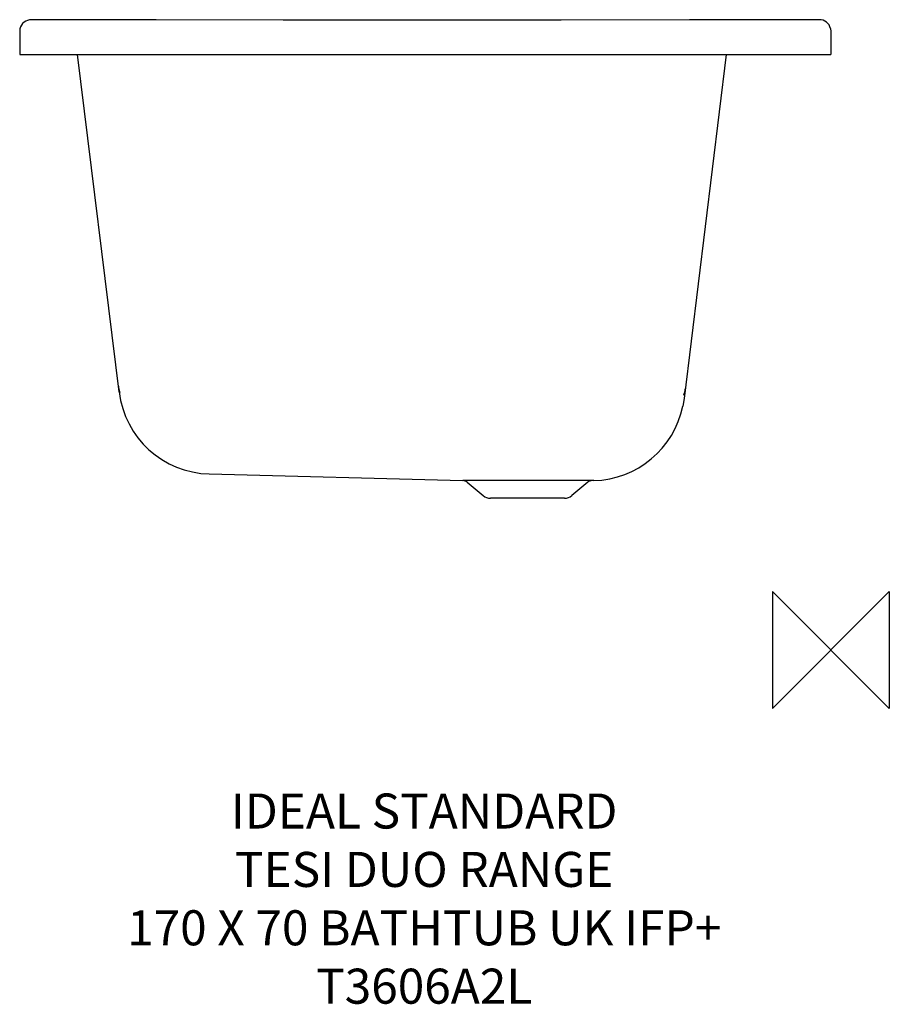
# Model space of a CAD drawing. Units: millimetres. Extents: x 34413 to 35158, y -405 to 439.
import ezdxf

# ---------------------------------------------------------------- set-up
doc = ezdxf.new("R2010")
doc.units = ezdxf.units.MM
doc.header["$LTSCALE"] = 54.820741
doc.layers.get('0').update_dxf_attribs({"linetype": 'CONTINUOUS'})
doc.layers.add('Origin', color=6, linetype='CONTINUOUS')
doc.layers.add('Text', color=7, linetype='CONTINUOUS')
doc.styles.add('Fastrack', font='simplex.shx')

# ---------------------------------------------------------------- blocks, each defined once
blk = doc.blocks.new('ZPO')
at = {"layer": 'Origin'}
blk.add_lwpolyline([(-50, 50), (-50, -50), (50, 50), (50, -50)], close=True, dxfattribs=at)

msp = doc.modelspace()

# ---------------------------------------------------------------- linework, layer by layer
at = {"color": 2, "linetype": 'Continuous'}
for p, q in [((34413.06, 430.63), (34412.84, 428.52)), ((35107.55, 430.9), (35107.84, 428.55)), ((34412.84, 428.52), (34412.84, 408.69)), ((35107.84, 428.55), (35107.84, 408.69)), ((34412.84, 408.69), (35107.84, 408.69)), ((34497.97, 119.7), (34462.49, 408.69)), ((35018.18, 408.69), (34982.01, 114.06)), ((34982.01, 114.06), (34980.96, 107.66)), ((34575.29, 49.48), (34792.53, 43.79)), ((34903.14, 43.79), (34792.53, 43.79)), ((34796.23, 42.39), (34809.77, 31.03)), ((34899.44, 42.39), (34885.9, 31.03)), ((34904.7, 43.83), (34903.14, 43.79)), ((34879.47, 28.69), (34816.2, 28.69))]:
    msp.add_line(p, q, dxfattribs=at)
for points in [[(34529.79, 438.35), (34429.22, 438.47), (34425.99, 438.49), (34422.94, 438.52)], [(35097.74, 438.54), (35093.55, 438.51), (35089.32, 438.48)], [(34756.95, 438.19), (34638.51, 438.25), (34529.79, 438.35)], [(35089.32, 438.48), (34986.7, 438.35), (34876.73, 438.25), (34756.95, 438.19)]]:
    msp.add_lwpolyline(points, dxfattribs=at)
for centre, radius, start, end in [((34422.84, 428.52), 10, 89.37119, 167.81792), ((35097.84, 428.55), 10, 13.61001, 90.60746), ((34522.02, 127.63), 24.83, 187.0124, 197.87699), ((34576.22, 134.29), 79.45, 187.10844, 190.39669), ((34577.38, 129.45), 80, 186.99997, 268.50635), ((34522.53, 127.77), 25.36, 197.83307, 199.69017), ((34958.42, 125.42), 24.79, 340.22582, 352.93887), ((34902.6, 123.8), 80, 271.49942, 348.35659), ((34792.37, 37.79), 6, 50, 88.5), ((34903.3, 37.79), 6, 91.5, 130), ((34816.2, 38.69), 10, 230, 270), ((34879.47, 38.69), 10, 270, 310)]:
    msp.add_arc(centre, radius, start, end, dxfattribs=at)

# ---------------------------------------------------------------- block references
at = {"layer": 'Origin', "color": 2}
msp.add_blockref('ZPO', (35107.84, -101.31), dxfattribs=at)

# ---------------------------------------------------------------- texts
at = {"layer": 'Text', "insert": (34759.37, -224.19), "char_height": 30, "width": 2237.2895, "attachment_point": 2, "style": 'Fastrack'}
msp.add_mtext('IDEAL STANDARD\\PTESI DUO RANGE\\P170 X 70 BATHTUB UK IFP+ \\PT3606A2L', dxfattribs=at)

doc.saveas('drawing.dxf')
